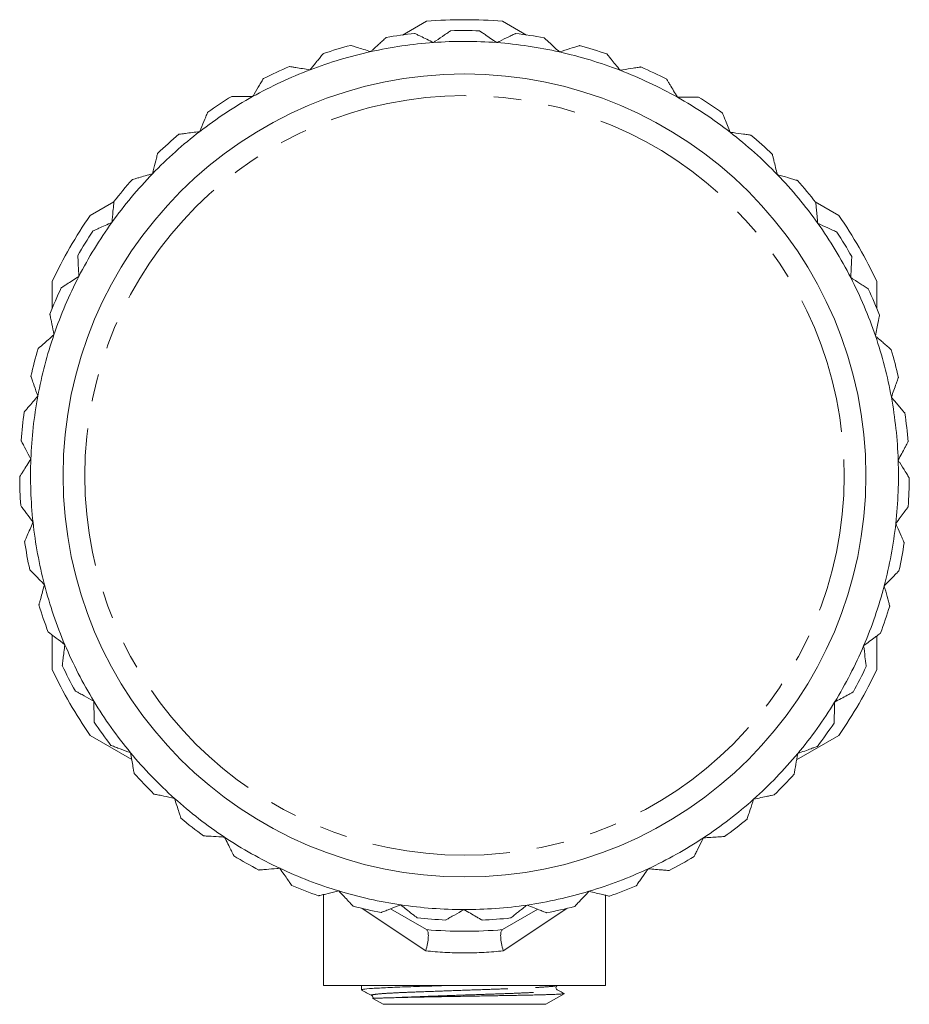
# Model space of a CAD drawing. Units: millimetres. Extents: x 66 to 307, y 157 to 203.
# Drawn here: x 266 to 307, y 157 to 203 of the extents above; entities that cross this region are included whole.
import ezdxf

# ---------------------------------------------------------------- set-up
doc = ezdxf.new("R2010")
doc.units = ezdxf.units.MM
doc.linetypes.add('PHANTOM', pattern=[12.7, 6.35, -1.27, 1.27, -1.27, 1.27, -1.27])

msp = doc.modelspace()

# ---------------------------------------------------------------- linework, layer by layer
at = {"color": 7, "linetype": 'Continuous', "lineweight": 15}
for p, q in [((283.454, 201.942), (284.558, 202.58)), ((288.066, 202.58), (289.169, 201.943)), ((269.066, 193.635), (270.157, 194.265)), ((302.475, 194.26), (303.558, 193.635)), ((267.312, 189.332), (267.312, 190.597)), ((305.312, 190.597), (305.312, 189.329)), ((267.312, 172.709), (267.312, 174.296)), ((305.312, 174.259), (305.312, 172.709)), ((270.975, 168.569), (269.066, 169.671)), ((303.558, 169.671), (301.617, 168.55)), ((279.812, 162.342), (279.812, 158.153)), ((292.812, 158.153), (292.812, 162.312)), ((284.558, 160.726), (282.9, 161.684)), ((289.692, 161.665), (288.066, 160.726)), ((292.812, 158.153), (279.812, 158.153)), ((281.562, 158.15), (281.562, 157.951)), ((290.557, 157.947), (290.552, 157.949)), ((282.092, 157.559), (282.562, 157.287)), ((290.062, 157.287), (290.907, 157.775)), ((290.905, 157.78), (290.911, 157.777)), ((282.562, 157.287), (290.062, 157.287))]:
    msp.add_line(p, q, dxfattribs=at)
at = {"color": 8, "linetype": 'PHANTOM', "lineweight": 0}
for p, q in [((284.525, 159.75), (281.591, 161.704)), ((291.033, 161.704), (288.1, 159.75))]:
    msp.add_line(p, q, dxfattribs=at)
at = {"color": 7, "linetype": 'Continuous', "lineweight": 15}
msp.add_circle((286.312, 181.653), 18.5, dxfattribs=at)
at = {"color": 8, "linetype": 'PHANTOM', "lineweight": 0}
msp.add_circle((286.312, 181.653), 17.5, dxfattribs=at)
at = {"color": 7, "linetype": 'Continuous', "lineweight": 15}
for radius, start, end in [(21, 85.2088, 94.7912), (20.5, 96.4452, 100.1403), (20.5, 88.0731, 91.7682), (20.5, 79.701, 83.3961), (20.5, 104.8173, 108.5124), (20, 94.1067, 102.4788), (20, 85.7346, 94.1067), (20, 77.3625, 85.7346), (20.5, 71.3289, 75.024), (20, 102.4788, 110.8509), (20, 68.9904, 77.3625), (20, 110.8509, 119.223), (20.5, 113.1894, 116.8845), (20, 60.6183, 68.9904), (20.5, 62.9568, 66.6519), (20, 119.223, 127.5951), (20.5, 121.5615, 125.2566), (20, 52.2462, 60.6183), (20.5, 54.5847, 58.2799), (20, 127.5951, 135.9672), (20.5, 129.9335, 133.6287), (20, 43.8741, 52.2462), (20.5, 46.2126, 49.9078), (20, 135.9672, 144.3393), (20.5, 138.3056, 142.0008), (20, 35.502, 43.8741), (20.5, 37.8405, 41.5357), (21, 145.2088, 154.7912), (20, 144.3393, 152.7114), (20, 27.13, 35.502), (21, 25.2088, 34.7912), (20.5, 146.6777, 150.3729), (20.5, 29.4684, 33.1636), (20, 152.7114, 161.0834), (20, 18.7579, 27.13), (20.5, 155.0498, 158.745), (20.5, 21.0963, 24.7915), (20, 161.0834, 169.4555), (20, 10.3858, 18.7579), (20.5, 163.4219, 167.1171), (20.5, 12.7242, 16.4194), (20, 169.4555, 177.8276), (20, 2.0137, 10.3858), (20.5, 171.794, 175.4892), (20.5, 4.3522, 8.0473), (20, 177.8276, 186.1997), (20, 353.6416, 2.0137), (20.5, 180.1661, 183.8613), (20.5, 355.9801, 359.6752), (20, 186.1997, 194.5718), (20, 345.2695, 353.6416), (20.5, 188.5382, 192.2333), (20.5, 347.608, 351.3031), (20, 194.5718, 202.9439), (20, 336.8974, 345.2695), (20.5, 196.9103, 200.6054), (20.5, 339.2359, 342.931), (20, 202.9439, 211.316), (20, 328.5253, 336.8974), (20.5, 205.2824, 208.9775), (20.5, 330.8638, 334.5589), (21, 205.2088, 214.7912), (21, 325.2088, 334.7912), (20, 211.316, 219.6881), (20, 320.1532, 328.5253), (20.5, 213.6545, 217.3496), (20.5, 322.4917, 326.1868), (20, 219.6881, 228.0602), (20, 311.7811, 320.1532), (20.5, 222.0266, 225.7217), (20.5, 314.1196, 317.8147), (20, 228.0602, 236.4323), (20, 303.409, 311.7811), (20.5, 230.3987, 234.0938), (20.5, 305.7475, 309.4426), (20, 236.4323, 244.8044), (20, 295.0369, 303.409), (20.5, 238.7708, 242.4659), (20.5, 297.3754, 301.0706), (20, 244.8044, 253.1765), (20, 286.6648, 295.0369), (20.5, 247.1428, 250.838), (20, 253.1765, 261.5486), (20, 278.2927, 286.6648), (20.5, 289.0033, 292.6985), (20.5, 255.5149, 259.2101), (20, 261.5486, 269.9207), (20, 269.9207, 278.2927), (20.5, 280.6312, 284.3264), (20.5, 263.887, 267.5822), (20.5, 272.2591, 275.9543), (21, 265.2088, 274.7912)]:
    msp.add_arc((286.312, 181.653), radius, start, end, dxfattribs=at)
for points, knots in [([(284.88, 201.602), (284.67, 201.704), (284.388, 201.84), (284.123, 201.969), (284.025, 202.017), (284.015, 202.022), (284.011, 202.023)], [0, 0, 0, 0, 0.529384, 0.7100745, 0.8923488, 1, 1, 1, 1]), ([(285.68, 202.143), (285.674, 202.139), (285.663, 202.132), (285.565, 202.066), (285.351, 201.921), (285.096, 201.748), (284.916, 201.626), (284.88, 201.602)], [0, 0, 0, 0, 0.137618, 0.274713, 0.505432, 0.900399, 1, 1, 1, 1]), ([(287.8, 201.598), (287.607, 201.729), (287.348, 201.906), (287.105, 202.071), (287.014, 202.133), (287.005, 202.139), (287.002, 202.141)], [0, 0, 0, 0, 0.529379, 0.710071, 0.892346, 1, 1, 1, 1]), ([(288.67, 202.017), (288.664, 202.014), (288.651, 202.008), (288.545, 201.957), (288.313, 201.845), (288.035, 201.711), (287.839, 201.617), (287.8, 201.598)], [0, 0, 0, 0, 0.137618, 0.274713, 0.505432, 0.900399, 1, 1, 1, 1]), ([(281.991, 201.18), (281.768, 201.251), (281.469, 201.345), (281.189, 201.434), (281.084, 201.467), (281.074, 201.47), (281.07, 201.471)], [0, 0, 0, 0, 0.529387, 0.710077, 0.892351, 1, 1, 1, 1]), ([(282.703, 201.833), (282.698, 201.828), (282.688, 201.819), (282.601, 201.739), (282.411, 201.565), (282.183, 201.357), (282.023, 201.21), (281.991, 201.18)], [0, 0, 0, 0, 0.137618, 0.274713, 0.505432, 0.900399, 1, 1, 1, 1]), ([(290.688, 201.168), (290.516, 201.327), (290.285, 201.539), (290.069, 201.738), (289.989, 201.812), (289.98, 201.82), (289.977, 201.823)], [0, 0, 0, 0, 0.529379, 0.71007, 0.892345, 1, 1, 1, 1]), ([(291.61, 201.457), (291.603, 201.455), (291.59, 201.451), (291.478, 201.415), (291.231, 201.338), (290.937, 201.246), (290.73, 201.181), (290.688, 201.168)], [0, 0, 0, 0, 0.137618, 0.274713, 0.505432, 0.900399, 1, 1, 1, 1]), ([(279.803, 201.092), (279.799, 201.087), (279.79, 201.076), (279.716, 200.985), (279.553, 200.785), (279.358, 200.546), (279.221, 200.377), (279.194, 200.343)], [0, 0, 0, 0, 0.137618, 0.274713, 0.505432, 0.900399, 1, 1, 1, 1]), ([(293.483, 200.323), (293.336, 200.505), (293.139, 200.749), (292.953, 200.977), (292.885, 201.062), (292.878, 201.071), (292.875, 201.074)], [0, 0, 0, 0, 0.529384, 0.710074, 0.892349, 1, 1, 1, 1]), ([(279.194, 200.343), (278.963, 200.38), (278.653, 200.43), (278.363, 200.477), (278.255, 200.494), (278.244, 200.496), (278.24, 200.497)], [0, 0, 0, 0, 0.529389, 0.710079, 0.892352, 1, 1, 1, 1]), ([(294.437, 200.474), (294.43, 200.473), (294.417, 200.471), (294.3, 200.453), (294.045, 200.412), (293.741, 200.364), (293.526, 200.33), (293.483, 200.323)], [0, 0, 0, 0, 0.137618, 0.274713, 0.505432, 0.900399, 1, 1, 1, 1]), ([(277.042, 199.937), (277.039, 199.931), (277.032, 199.92), (276.972, 199.819), (276.839, 199.597), (276.682, 199.332), (276.57, 199.145), (276.548, 199.107)], [0, 0, 0, 0, 0.137618, 0.274713, 0.505432, 0.900399, 1, 1, 1, 1]), ([(296.125, 199.08), (296.006, 199.281), (295.846, 199.551), (295.696, 199.804), (295.641, 199.898), (295.635, 199.908), (295.633, 199.912)], [0, 0, 0, 0, 0.529387, 0.710077, 0.892351, 1, 1, 1, 1]), ([(276.548, 199.107), (276.314, 199.111), (276.001, 199.115), (275.707, 199.119), (275.598, 199.12), (275.586, 199.121), (275.582, 199.121)], [0, 0, 0, 0, 0.52939, 0.710079, 0.892353, 1, 1, 1, 1]), ([(297.091, 199.091), (297.084, 199.091), (297.07, 199.091), (296.952, 199.089), (296.694, 199.087), (296.386, 199.083), (296.169, 199.081), (296.125, 199.08)], [0, 0, 0, 0, 0.137618, 0.274713, 0.505432, 0.900399, 1, 1, 1, 1]), ([(274.479, 198.393), (274.476, 198.386), (274.471, 198.374), (274.426, 198.265), (274.328, 198.026), (274.21, 197.741), (274.127, 197.54), (274.111, 197.5)], [0, 0, 0, 0, 0.137618, 0.274713, 0.505432, 0.900399, 1, 1, 1, 1]), ([(298.558, 197.466), (298.469, 197.682), (298.351, 197.972), (298.239, 198.244), (298.198, 198.346), (298.194, 198.356), (298.192, 198.36)], [0, 0, 0, 0, 0.529389, 0.710079, 0.892352, 1, 1, 1, 1]), ([(274.111, 197.5), (273.879, 197.469), (273.568, 197.427), (273.277, 197.389), (273.169, 197.374), (273.157, 197.373), (273.153, 197.372)], [0, 0, 0, 0, 0.52939, 0.71008, 0.892353, 1, 1, 1, 1]), ([(299.515, 197.336), (299.508, 197.337), (299.494, 197.338), (299.378, 197.354), (299.122, 197.389), (298.817, 197.431), (298.601, 197.46), (298.558, 197.466)], [0, 0, 0, 0, 0.137618, 0.274713, 0.505432, 0.900399, 1, 1, 1, 1]), ([(272.168, 196.491), (272.166, 196.485), (272.163, 196.472), (272.134, 196.357), (272.071, 196.107), (271.997, 195.808), (271.944, 195.597), (271.933, 195.554)], [0, 0, 0, 0, 0.137618, 0.274713, 0.505432, 0.900399, 1, 1, 1, 1]), ([(300.73, 195.514), (300.674, 195.741), (300.598, 196.046), (300.528, 196.331), (300.502, 196.437), (300.499, 196.448), (300.498, 196.452)], [0, 0, 0, 0, 0.52939, 0.710079, 0.892353, 1, 1, 1, 1]), ([(271.933, 195.554), (271.709, 195.49), (271.408, 195.404), (271.125, 195.323), (271.02, 195.293), (271.009, 195.29), (271.005, 195.289)], [0, 0, 0, 0, 0.52939, 0.710079, 0.892353, 1, 1, 1, 1]), ([(301.657, 195.246), (301.651, 195.248), (301.638, 195.252), (301.525, 195.285), (301.276, 195.356), (300.981, 195.442), (300.772, 195.502), (300.73, 195.514)], [0, 0, 0, 0, 0.137618, 0.274713, 0.505432, 0.900399, 1, 1, 1, 1]), ([(270.158, 194.274), (270.157, 194.267), (270.156, 194.254), (270.144, 194.136), (270.119, 193.879), (270.088, 193.573), (270.067, 193.356), (270.063, 193.313)], [0, 0, 0, 0, 0.137618, 0.274713, 0.505432, 0.900399, 1, 1, 1, 1]), ([(302.594, 193.268), (302.572, 193.5), (302.542, 193.812), (302.513, 194.105), (302.503, 194.214), (302.502, 194.225), (302.502, 194.229)], [0, 0, 0, 0, 0.52939, 0.71008, 0.892353, 1, 1, 1, 1]), ([(270.063, 193.313), (269.85, 193.216), (269.564, 193.087), (269.296, 192.966), (269.197, 192.921), (269.186, 192.916), (269.183, 192.915)], [0, 0, 0, 0, 0.529389, 0.710078, 0.892352, 1, 1, 1, 1]), ([(303.473, 192.867), (303.467, 192.87), (303.455, 192.876), (303.347, 192.924), (303.112, 193.032), (302.832, 193.159), (302.634, 193.249), (302.594, 193.268)], [0, 0, 0, 0, 0.137618, 0.274713, 0.505432, 0.900399, 1, 1, 1, 1]), ([(268.492, 191.787), (268.493, 191.78), (268.493, 191.767), (268.499, 191.649), (268.511, 191.391), (268.526, 191.083), (268.536, 190.866), (268.538, 190.822)], [0, 0, 0, 0, 0.137618, 0.274713, 0.505432, 0.900399, 1, 1, 1, 1]), ([(304.112, 190.773), (304.123, 191.006), (304.139, 191.319), (304.154, 191.613), (304.159, 191.722), (304.16, 191.734), (304.16, 191.738)], [0, 0, 0, 0, 0.52939, 0.710079, 0.892353, 1, 1, 1, 1]), ([(268.538, 190.822), (268.342, 190.696), (268.078, 190.527), (267.83, 190.368), (267.738, 190.309), (267.729, 190.303), (267.725, 190.3)], [0, 0, 0, 0, 0.529386, 0.710076, 0.89235, 1, 1, 1, 1]), ([(304.923, 190.249), (304.917, 190.253), (304.906, 190.26), (304.807, 190.324), (304.59, 190.464), (304.331, 190.631), (304.149, 190.749), (304.112, 190.773)], [0, 0, 0, 0, 0.137618, 0.274713, 0.505432, 0.900399, 1, 1, 1, 1]), ([(267.207, 189.085), (267.208, 189.078), (267.211, 189.065), (267.233, 188.949), (267.283, 188.695), (267.342, 188.393), (267.384, 188.18), (267.392, 188.137)], [0, 0, 0, 0, 0.137618, 0.274713, 0.505432, 0.900399, 1, 1, 1, 1]), ([(305.25, 188.084), (305.296, 188.313), (305.357, 188.621), (305.414, 188.909), (305.435, 189.016), (305.437, 189.028), (305.438, 189.032)], [0, 0, 0, 0, 0.529389, 0.710078, 0.892352, 1, 1, 1, 1]), ([(267.392, 188.137), (267.216, 187.983), (266.98, 187.777), (266.758, 187.584), (266.676, 187.512), (266.668, 187.505), (266.664, 187.502)], [0, 0, 0, 0, 0.529383, 0.710073, 0.892348, 1, 1, 1, 1]), ([(305.976, 187.448), (305.971, 187.452), (305.961, 187.461), (305.872, 187.539), (305.678, 187.709), (305.446, 187.912), (305.283, 188.055), (305.25, 188.084)], [0, 0, 0, 0, 0.137618, 0.274713, 0.505432, 0.900399, 1, 1, 1, 1]), ([(266.328, 186.224), (266.331, 186.217), (266.335, 186.204), (266.374, 186.093), (266.46, 185.85), (266.563, 185.559), (266.635, 185.354), (266.65, 185.313)], [0, 0, 0, 0, 0.137618, 0.274713, 0.505432, 0.900399, 1, 1, 1, 1]), ([(305.985, 185.258), (306.063, 185.479), (306.168, 185.774), (306.267, 186.051), (306.304, 186.154), (306.307, 186.164), (306.309, 186.168)], [0, 0, 0, 0, 0.529386, 0.710076, 0.89235, 1, 1, 1, 1]), ([(266.65, 185.313), (266.498, 185.135), (266.294, 184.897), (266.103, 184.674), (266.032, 184.591), (266.025, 184.582), (266.022, 184.579)], [0, 0, 0, 0, 0.529377, 0.710069, 0.892344, 1, 1, 1, 1]), ([(306.61, 184.523), (306.606, 184.528), (306.597, 184.538), (306.521, 184.628), (306.353, 184.825), (306.154, 185.059), (306.013, 185.225), (305.985, 185.258)], [0, 0, 0, 0, 0.137618, 0.274713, 0.505432, 0.900399, 1, 1, 1, 1]), ([(265.876, 183.265), (265.879, 183.259), (265.885, 183.247), (265.94, 183.143), (266.061, 182.915), (266.205, 182.642), (266.306, 182.45), (266.327, 182.411)], [0, 0, 0, 0, 0.137618, 0.274713, 0.505432, 0.900399, 1, 1, 1, 1]), ([(306.3, 182.356), (306.41, 182.562), (306.557, 182.839), (306.695, 183.098), (306.746, 183.195), (306.751, 183.205), (306.753, 183.209)], [0, 0, 0, 0, 0.529383, 0.710074, 0.892348, 1, 1, 1, 1]), ([(266.327, 182.411), (266.202, 182.213), (266.035, 181.948), (265.879, 181.699), (265.821, 181.607), (265.815, 181.597), (265.812, 181.594)], [0, 0, 0, 0, 0.529381, 0.710072, 0.892347, 1, 1, 1, 1]), ([(306.812, 181.537), (306.808, 181.542), (306.801, 181.554), (306.739, 181.654), (306.602, 181.873), (306.438, 182.134), (306.323, 182.319), (306.3, 182.356)], [0, 0, 0, 0, 0.137618, 0.274713, 0.505432, 0.900399, 1, 1, 1, 1]), ([(265.859, 180.272), (265.863, 180.267), (265.871, 180.256), (265.94, 180.161), (266.093, 179.952), (266.275, 179.704), (266.403, 179.528), (266.429, 179.493)], [0, 0, 0, 0, 0.137618, 0.274713, 0.505432, 0.900399, 1, 1, 1, 1]), ([(306.189, 179.438), (306.328, 179.626), (306.513, 179.878), (306.688, 180.115), (306.753, 180.203), (306.759, 180.212), (306.762, 180.216)], [0, 0, 0, 0, 0.529378, 0.710069, 0.892345, 1, 1, 1, 1]), ([(266.429, 179.493), (266.335, 179.279), (266.208, 178.993), (266.09, 178.723), (266.046, 178.624), (266.041, 178.613), (266.039, 178.609)], [0, 0, 0, 0, 0.529385, 0.710075, 0.892349, 1, 1, 1, 1]), ([(306.577, 178.553), (306.574, 178.559), (306.568, 178.572), (306.521, 178.68), (306.418, 178.916), (306.294, 179.199), (306.207, 179.398), (306.189, 179.438)], [0, 0, 0, 0, 0.137618, 0.274713, 0.505432, 0.900399, 1, 1, 1, 1]), ([(266.278, 177.309), (266.283, 177.304), (266.292, 177.295), (266.375, 177.211), (266.556, 177.027), (266.772, 176.807), (266.925, 176.652), (266.956, 176.621)], [0, 0, 0, 0, 0.137618, 0.274713, 0.505432, 0.900399, 1, 1, 1, 1]), ([(305.655, 176.567), (305.819, 176.733), (306.04, 176.956), (306.247, 177.165), (306.324, 177.243), (306.332, 177.251), (306.335, 177.254)], [0, 0, 0, 0, 0.52938, 0.710071, 0.892346, 1, 1, 1, 1]), ([(266.956, 176.621), (266.893, 176.396), (266.81, 176.094), (266.732, 175.81), (266.703, 175.705), (266.7, 175.694), (266.699, 175.69)], [0, 0, 0, 0, 0.529388, 0.710077, 0.892351, 1, 1, 1, 1]), ([(305.909, 175.636), (305.907, 175.642), (305.904, 175.655), (305.873, 175.769), (305.805, 176.018), (305.724, 176.315), (305.666, 176.525), (305.655, 176.567)], [0, 0, 0, 0, 0.137618, 0.274713, 0.505432, 0.900399, 1, 1, 1, 1]), ([(267.124, 174.438), (267.129, 174.434), (267.14, 174.426), (267.234, 174.355), (267.44, 174.199), (267.686, 174.014), (267.86, 173.883), (267.895, 173.856)], [0, 0, 0, 0, 0.137618, 0.274713, 0.505432, 0.900399, 1, 1, 1, 1]), ([(304.708, 173.805), (304.895, 173.946), (305.146, 174.134), (305.381, 174.31), (305.468, 174.376), (305.477, 174.383), (305.481, 174.385)], [0, 0, 0, 0, 0.529385, 0.710075, 0.892349, 1, 1, 1, 1]), ([(267.895, 173.856), (267.866, 173.624), (267.827, 173.313), (267.791, 173.022), (267.778, 172.913), (267.776, 172.902), (267.776, 172.898)], [0, 0, 0, 0, 0.5293894, 0.7100789, 0.8923522, 1, 1, 1, 1]), ([(304.824, 172.846), (304.823, 172.853), (304.822, 172.867), (304.808, 172.984), (304.777, 173.24), (304.74, 173.546), (304.714, 173.762), (304.708, 173.805)], [0, 0, 0, 0, 0.137618, 0.274713, 0.505432, 0.900399, 1, 1, 1, 1]), ([(268.379, 171.721), (268.385, 171.718), (268.397, 171.712), (268.5, 171.655), (268.727, 171.531), (268.997, 171.383), (269.188, 171.279), (269.226, 171.258)], [0, 0, 0, 0, 0.137618, 0.274713, 0.505432, 0.900399, 1, 1, 1, 1]), ([(303.37, 171.211), (303.575, 171.322), (303.85, 171.472), (304.109, 171.612), (304.205, 171.664), (304.215, 171.67), (304.218, 171.672)], [0, 0, 0, 0, 0.529388, 0.710077, 0.892351, 1, 1, 1, 1]), ([(269.226, 171.258), (269.231, 171.024), (269.239, 170.711), (269.245, 170.417), (269.248, 170.308), (269.248, 170.296), (269.248, 170.292)], [0, 0, 0, 0, 0.52939, 0.71008, 0.892353, 1, 1, 1, 1]), ([(303.345, 170.245), (303.345, 170.252), (303.345, 170.265), (303.348, 170.383), (303.355, 170.641), (303.363, 170.949), (303.369, 171.167), (303.37, 171.211)], [0, 0, 0, 0, 0.137618, 0.274713, 0.505432, 0.900399, 1, 1, 1, 1]), ([(270.016, 169.216), (270.022, 169.214), (270.035, 169.209), (270.145, 169.168), (270.388, 169.078), (270.677, 168.971), (270.881, 168.896), (270.922, 168.881)], [0, 0, 0, 0, 0.137618, 0.274713, 0.505432, 0.900399, 1, 1, 1, 1]), ([(270.922, 168.881), (270.961, 168.65), (271.014, 168.342), (271.063, 168.052), (271.082, 167.944), (271.083, 167.933), (271.084, 167.929)], [0, 0, 0, 0, 0.52939, 0.71008, 0.892353, 1, 1, 1, 1]), ([(301.502, 167.887), (301.503, 167.893), (301.506, 167.907), (301.526, 168.023), (301.57, 168.277), (301.623, 168.581), (301.66, 168.795), (301.667, 168.838)], [0, 0, 0, 0, 0.137618, 0.274713, 0.505432, 0.900399, 1, 1, 1, 1]), ([(301.667, 168.838), (301.887, 168.919), (302.181, 169.027), (302.457, 169.128), (302.56, 169.166), (302.57, 169.17), (302.574, 169.171)], [0, 0, 0, 0, 0.529389, 0.710079, 0.892352, 1, 1, 1, 1]), ([(272, 166.976), (272.007, 166.974), (272.02, 166.972), (272.135, 166.947), (272.388, 166.894), (272.69, 166.83), (272.902, 166.785), (272.945, 166.776)], [0, 0, 0, 0, 0.137618, 0.274713, 0.505432, 0.900399, 1, 1, 1, 1]), ([(272.945, 166.776), (273.018, 166.554), (273.115, 166.256), (273.206, 165.976), (273.24, 165.872), (273.243, 165.862), (273.245, 165.858)], [0, 0, 0, 0, 0.52939, 0.710079, 0.892352, 1, 1, 1, 1]), ([(299.336, 165.822), (299.338, 165.828), (299.342, 165.841), (299.379, 165.953), (299.46, 166.198), (299.556, 166.491), (299.624, 166.697), (299.638, 166.739)], [0, 0, 0, 0, 0.137618, 0.274713, 0.505432, 0.900399, 1, 1, 1, 1]), ([(299.638, 166.739), (299.867, 166.787), (300.173, 166.851), (300.461, 166.911), (300.568, 166.933), (300.579, 166.935), (300.583, 166.936)], [0, 0, 0, 0, 0.52939, 0.71008, 0.892353, 1, 1, 1, 1]), ([(274.29, 165.048), (274.297, 165.048), (274.31, 165.047), (274.428, 165.04), (274.686, 165.024), (274.993, 165.005), (275.21, 164.991), (275.254, 164.988)], [0, 0, 0, 0, 0.137618, 0.274713, 0.505432, 0.900399, 1, 1, 1, 1]), ([(275.254, 164.988), (275.358, 164.779), (275.497, 164.498), (275.628, 164.235), (275.677, 164.137), (275.682, 164.127), (275.684, 164.123)], [0, 0, 0, 0, 0.529388, 0.710078, 0.892351, 1, 1, 1, 1]), ([(296.892, 164.094), (296.895, 164.1), (296.901, 164.112), (296.954, 164.218), (297.07, 164.449), (297.208, 164.724), (297.305, 164.919), (297.324, 164.958)], [0, 0, 0, 0, 0.137618, 0.274713, 0.505432, 0.900399, 1, 1, 1, 1]), ([(297.324, 164.958), (297.558, 164.972), (297.871, 164.99), (298.164, 165.008), (298.273, 165.014), (298.284, 165.015), (298.289, 165.015)], [0, 0, 0, 0, 0.52939, 0.71008, 0.892353, 1, 1, 1, 1]), ([(276.836, 163.475), (276.842, 163.475), (276.856, 163.477), (276.973, 163.486), (277.231, 163.508), (277.538, 163.534), (277.754, 163.552), (277.798, 163.556)], [0, 0, 0, 0, 0.137618, 0.274713, 0.505432, 0.900399, 1, 1, 1, 1]), ([(277.798, 163.556), (277.931, 163.364), (278.11, 163.107), (278.278, 162.865), (278.34, 162.775), (278.347, 162.766), (278.349, 162.763)], [0, 0, 0, 0, 0.529385, 0.710076, 0.89235, 1, 1, 1, 1]), ([(294.223, 162.741), (294.227, 162.746), (294.234, 162.757), (294.302, 162.854), (294.45, 163.066), (294.627, 163.318), (294.751, 163.496), (294.776, 163.532)], [0, 0, 0, 0, 0.137618, 0.274713, 0.505432, 0.900399, 1, 1, 1, 1]), ([(294.776, 163.532), (295.009, 163.512), (295.321, 163.485), (295.614, 163.459), (295.723, 163.45), (295.734, 163.449), (295.739, 163.449)], [0, 0, 0, 0, 0.52939, 0.710079, 0.892352, 1, 1, 1, 1]), ([(279.583, 162.289), (279.59, 162.29), (279.603, 162.293), (279.718, 162.32), (279.969, 162.379), (280.269, 162.449), (280.481, 162.499), (280.524, 162.509)], [0, 0, 0, 0, 0.137618, 0.274713, 0.505432, 0.900399, 1, 1, 1, 1]), ([(280.524, 162.509), (280.684, 162.339), (280.898, 162.11), (281.099, 161.896), (281.174, 161.816), (281.182, 161.808), (281.185, 161.805)], [0, 0, 0, 0, 0.5293815, 0.7100724, 0.8923471, 1, 1, 1, 1]), ([(291.385, 161.79), (291.39, 161.795), (291.399, 161.805), (291.48, 161.891), (291.657, 162.079), (291.868, 162.303), (292.018, 162.461), (292.048, 162.493)], [0, 0, 0, 0, 0.137618, 0.274713, 0.505432, 0.900399, 1, 1, 1, 1]), ([(292.048, 162.493), (292.275, 162.439), (292.58, 162.367), (292.866, 162.299), (292.972, 162.274), (292.983, 162.271), (292.988, 162.27)], [0, 0, 0, 0, 0.529388, 0.710078, 0.892351, 1, 1, 1, 1]), ([(282.474, 161.515), (282.481, 161.518), (282.493, 161.523), (282.603, 161.566), (282.843, 161.661), (283.13, 161.774), (283.332, 161.854), (283.373, 161.87)], [0, 0, 0, 0, 0.137618, 0.274713, 0.505432, 0.900399, 1, 1, 1, 1]), ([(283.373, 161.87), (283.556, 161.725), (283.801, 161.53), (284.032, 161.347), (284.117, 161.279), (284.126, 161.272), (284.129, 161.27)], [0, 0, 0, 0, 0.529375, 0.710067, 0.892343, 1, 1, 1, 1]), ([(285.447, 161.171), (285.453, 161.175), (285.465, 161.181), (285.567, 161.24), (285.791, 161.369), (286.058, 161.523), (286.247, 161.631), (286.285, 161.653)], [0, 0, 0, 0, 0.137618, 0.274713, 0.505432, 0.900399, 1, 1, 1, 1]), ([(286.285, 161.653), (286.487, 161.536), (286.758, 161.379), (287.012, 161.231), (287.107, 161.177), (287.117, 161.171), (287.12, 161.169)], [0, 0, 0, 0, 0.529382, 0.710073, 0.892347, 1, 1, 1, 1]), ([(288.439, 161.264), (288.444, 161.268), (288.455, 161.276), (288.547, 161.349), (288.75, 161.509), (288.992, 161.7), (289.162, 161.835), (289.197, 161.862)], [0, 0, 0, 0, 0.137618, 0.274713, 0.505432, 0.900399, 1, 1, 1, 1]), ([(289.197, 161.862), (289.414, 161.776), (289.705, 161.66), (289.978, 161.551), (290.08, 161.511), (290.09, 161.506), (290.094, 161.505)], [0, 0, 0, 0, 0.529386, 0.710076, 0.89235, 1, 1, 1, 1]), ([(284.571, 160.719), (284.6, 160.702), (284.62, 160.665), (284.645, 160.552), (284.649, 160.477), (284.64, 160.3), (284.627, 160.198), (284.587, 159.981), (284.558, 159.865), (284.525, 159.75)], [0, 0, 0, 0, 0.25, 0.25, 0.5, 0.5, 0.75, 0.75, 1, 1, 1, 1]), ([(288.053, 160.719), (288.025, 160.702), (288.004, 160.665), (287.979, 160.552), (287.975, 160.477), (287.984, 160.3), (287.997, 160.198), (288.038, 159.981), (288.066, 159.865), (288.1, 159.75)], [0, 0, 0, 0, 0.25, 0.25, 0.5, 0.5, 0.75, 0.75, 1, 1, 1, 1]), ([(281.569, 157.943), (281.647, 157.902), (281.803, 157.821), (281.959, 157.74), (282.037, 157.699)], [0, 0, 0, 0, 0.500054, 1, 1, 1, 1]), ([(285.529, 158.153), (285.283, 158.145), (284.634, 158.124), (283.677, 158.094), (282.728, 158.058), (282.025, 158.018), (281.614, 157.981), (281.597, 157.96), (281.589, 157.951)], [0, 0, 0, 0, 0.111638, 0.294916, 0.478194, 0.66795, 0.857705, 1, 1, 1, 1]), ([(290.588, 157.948), (290.573, 157.958), (290.543, 157.979), (290.521, 158.05), (290.543, 158.121), (290.573, 158.142), (290.588, 158.153)], [0, 0, 0, 0, 0.248286, 0.502655, 0.755753, 1, 1, 1, 1]), ([(290.906, 157.782), (290.877, 157.797), (290.771, 157.852), (290.665, 157.907), (290.587, 157.948)], [0, 0, 0, 0, 0.265792, 1, 1, 1, 1]), ([(282.037, 157.699), (282.052, 157.689), (282.08, 157.668), (282.103, 157.605), (282.091, 157.573), (282.086, 157.562)], [0, 0, 0, 0, 0.38578, 0.784691, 1, 1, 1, 1]), ([(283.145, 157.595), (283.092, 157.593), (282.933, 157.589), (282.7, 157.582), (282.489, 157.576), (282.336, 157.571), (282.228, 157.567), (282.148, 157.564), (282.103, 157.562), (282.086, 157.56), (282.092, 157.559), (282.092, 157.559)], [0, 0, 0, 0, 0.079439, 0.238508, 0.399666, 0.515164, 0.631462, 0.750293, 0.870002, 0.985375, 1, 1, 1, 1]), ([(290.907, 157.776), (290.903, 157.774), (290.894, 157.771), (290.841, 157.765), (290.755, 157.759), (290.634, 157.752), (290.433, 157.743), (290.174, 157.734), (289.865, 157.726), (289.608, 157.719), (289.328, 157.712), (289.03, 157.706), (288.709, 157.7), (288.262, 157.692), (287.785, 157.683), (287.29, 157.675), (286.915, 157.668), (286.48, 157.66), (285.986, 157.651), (285.498, 157.642), (285.023, 157.634), (284.564, 157.625), (284.06, 157.615), (283.572, 157.606), (283.288, 157.598), (283.145, 157.595)], [0, 0, 0, 0, 0.029964, 0.066085, 0.102753, 0.139699, 0.177217, 0.24786, 0.283718, 0.320098, 0.355323, 0.390794, 0.426646, 0.463021, 0.533691, 0.569597, 0.606061, 0.640247, 0.692068, 0.744736, 0.778888, 0.830655, 0.883267, 0.941008, 1, 1, 1, 1])]:
    msp.add_open_spline(points, degree=3, knots=knots, dxfattribs=at)
at = {"color": 8, "linetype": 'PHANTOM', "lineweight": 0}
for points, knots in [([(288.1, 159.75), (287.517, 159.687), (286.922, 159.653), (285.703, 159.653), (285.107, 159.687), (284.525, 159.75)], [0, 0, 0, 0, 0.5, 0.5, 1, 1, 1, 1]), ([(282.039, 157.699), (282.038, 157.699), (281.969, 157.711), (282.092, 157.735), (282.438, 157.775), (283.088, 157.815), (283.94, 157.851), (284.952, 157.886), (286.07, 157.926), (287.204, 157.966), (288.264, 158.002), (289.195, 158.038), (289.935, 158.078), (290.44, 158.117), (290.537, 158.141), (290.584, 158.152)], [0, 0, 0, 0, 0.001132, 0.083087, 0.16794, 0.252793, 0.334748, 0.416703, 0.501556, 0.586409, 0.668364, 0.750319, 0.835172, 0.920025, 1, 1, 1, 1]), ([(283.145, 157.595), (283.41, 157.607), (283.941, 157.63), (284.962, 157.666), (286.077, 157.706), (287.212, 157.746), (288.271, 157.781), (289.199, 157.817), (289.946, 157.857), (290.421, 157.897), (290.626, 157.925), (290.572, 157.942), (290.557, 157.947)], [0, 0, 0, 0, 0.103826, 0.208793, 0.317472, 0.426151, 0.531118, 0.636085, 0.744764, 0.853443, 0.95841, 1, 1, 1, 1])]:
    msp.add_open_spline(points, degree=3, knots=knots, dxfattribs=at)

doc.saveas('drawing.dxf')
